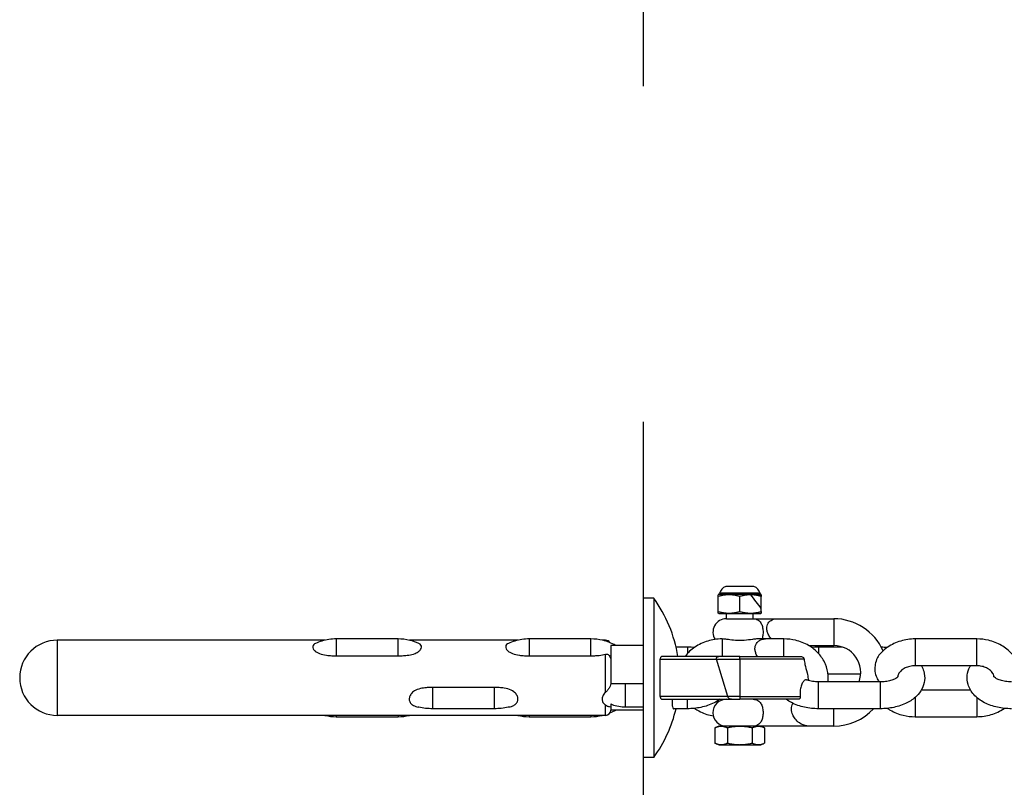
# Model space of a CAD drawing. Units: millimetres. Extents: x -2266 to 3580, y -2200 to 2200.
# Drawn here: x -2266 to -2083, y -20 to 123 of the extents above; entities that cross this region are included whole.
import ezdxf

# ---------------------------------------------------------------- set-up
doc = ezdxf.new("R2010")
doc.units = ezdxf.units.MM
doc.header["$LTSCALE"] = 50
doc.linetypes.add('DASHED', pattern=[0.75, 0.5, -0.25])
doc.layers.add('SW_Toestellen', color=2, linetype='Continuous')

msp = doc.modelspace()

# ---------------------------------------------------------------- linework, layer by layer
at = {"layer": 'SW_Toestellen', "color": 254, "linetype": 'DASHED', "ltscale": 5}
for p, q in [((-2150, 235.17), (-2150, 14.82)), ((-2150, -14.83), (-2150, -235.18))]:
    msp.add_line(p, q, dxfattribs=at)
at = {"layer": 'SW_Toestellen'}
for p, q in [((-2129.37, 17), (-2134.63, 17)), ((-2129.38, 17), (-2134.62, 17)), ((-2150, 14.82), (-2150, -14.83)), ((-2148.02, 14.82), (-2150, 14.82)), ((-2148.02, 14.82), (-2148.02, -14.83)), ((-2135.9, 15.5), (-2136, 15.45)), ((-2136, 15.16), (-2136, 15.45)), ((-2136, 12.34), (-2136, 15.16)), ((-2128.1, 15.5), (-2135.9, 15.5)), ((-2128.23, 15.74), (-2135.77, 15.74)), ((-2132, 12.34), (-2132, 15.16)), ((-2128.1, 15.5), (-2128, 15.45)), ((-2128, 15.45), (-2128, 15.16)), ((-2128, 12.34), (-2128, 15.16)), ((-2136, 12.05), (-2136, 12.34)), ((-2135.9, 12), (-2136, 12.05)), ((-2135.9, 12), (-2128.1, 12)), ((-2134.5, 11), (-2134.5, 12)), ((-2134.5, 11), (-2129.5, 11)), ((-2129.5, 11), (-2129.5, 12)), ((-2129.5, 11), (-2114.5, 11)), ((-2128.1, 12), (-2128, 12.05)), ((-2128, 12.34), (-2128, 12.05)), ((-2114.5, 11), (-2114.5, 6)), ((-2259, 7), (-2259, -7)), ((-2209.21, 7), (-2259, 7)), ((-2207.1, 7.24), (-2207.1, 4.1)), ((-2195.6, 7.24), (-2207.1, 7.24)), ((-2195.6, 4.1), (-2195.6, 7.24)), ((-2173.31, 7), (-2193.49, 7)), ((-2171.2, 7.24), (-2171.2, 4.1)), ((-2159.7, 7.24), (-2171.2, 7.24)), ((-2159.7, 4.1), (-2159.7, 7.24)), ((-2157, 7), (-2157.59, 7)), ((-2157, 6.84), (-2157, 7)), ((-2150, 6), (-2156, 6)), ((-2156, 6), (-2156, 0)), ((-2143.87, 5.76), (-2141.75, 5.76)), ((-2141.75, 5.76), (-2141.75, 4.52)), ((-2135.3, 7.24), (-2135.3, 4)), ((-2123.8, 7.24), (-2128.67, 7.24)), ((-2123.8, 4), (-2123.8, 7.24)), ((-2119.17, 6), (-2114.5, 6)), ((-2117.35, 5.76), (-2117.35, 4.52)), ((-2117.35, 5.76), (-2112.96, 5.76)), ((-2099.4, 7.24), (-2099.4, 2.24)), ((-2087.9, 7.24), (-2099.4, 7.24)), ((-2087.9, 2.24), (-2087.9, 7.24)), ((-2207.1, 4.1), (-2195.6, 4.1)), ((-2171.2, 4.1), (-2159.7, 4.1)), ((-2157, -2.72), (-2157, 4.38)), ((-2132, 4), (-2146.47, 4)), ((-2132, 4), (-2120.7, 4)), ((-2132, 3.5), (-2132, 4)), ((-2146.81, 3.5), (-2132, 3.5)), ((-2146.81, -3.5), (-2146.81, 3.5)), ((-2134.22, -3.5), (-2136.31, 3.5)), ((-2120.04, 3.5), (-2132, 3.5)), ((-2132, 3.5), (-2132, -3.5)), ((-2087.9, 2.24), (-2099.4, 2.24)), ((-2115.59, 0.76), (-2109.51, 0.76)), ((-2189.15, -5.76), (-2189.15, -1.79)), ((-2177.65, -1.79), (-2189.15, -1.79)), ((-2177.65, -5.76), (-2177.65, -1.79)), ((-2156, 0), (-2156, -1.15)), ((-2153.25, -5.42), (-2153.25, -1.1)), ((-2150, -1.1), (-2153.25, -1.1)), ((-2117.35, -5.76), (-2117.35, -0.76)), ((-2105.85, -0.76), (-2117.35, -0.76)), ((-2105.85, -5.76), (-2105.85, -0.76)), ((-2132, -3.5), (-2146.81, -3.5)), ((-2132, -3.5), (-2132, -4)), ((-2132, -3.5), (-2120.76, -3.5)), ((-2098.21, -2.24), (-2089.09, -2.24)), ((-2157, -7), (-2157, -5.04)), ((-2156, -4.86), (-2156, -6)), ((-2153.25, -5.42), (-2150, -5.42)), ((-2146.47, -4), (-2132, -4)), ((-2141.75, -5.76), (-2141.75, -4)), ((-2135.3, -4), (-2135.3, -4.13)), ((-2121.12, -4), (-2132, -4)), ((-2099.4, -3.67), (-2099.4, -7.24)), ((-2087.9, -3.67), (-2087.9, -7.24)), ((-2157, -7), (-2259, -7)), ((-2207.1, -7), (-2207.1, -7.24)), ((-2207.1, -7.24), (-2195.6, -7.24)), ((-2195.6, -7), (-2195.6, -7.24)), ((-2177.65, -5.76), (-2189.15, -5.76)), ((-2171.2, -7), (-2171.2, -7.24)), ((-2171.2, -7.24), (-2159.7, -7.24)), ((-2159.7, -7), (-2159.7, -7.24)), ((-2150, -6), (-2156, -6)), ((-2141.75, -5.76), (-2144.33, -5.76)), ((-2105.85, -5.76), (-2117.35, -5.76)), ((-2114.5, -9), (-2114.5, -5.76)), ((-2099.4, -7.24), (-2087.9, -7.24)), ((-2135.9, -9), (-2136.62, -9.34)), ((-2128.1, -9), (-2135.9, -9)), ((-2128.1, -9), (-2127.38, -9.34)), ((-2114.5, -9), (-2128.1, -9)), ((-2136.62, -9.34), (-2136.62, -12.16)), ((-2134.31, -9.34), (-2134.31, -12.16)), ((-2129.69, -9.34), (-2129.69, -12.16)), ((-2127.38, -9.34), (-2127.38, -12.16)), ((-2135.9, -12.5), (-2136.62, -12.16)), ((-2135.9, -12.5), (-2128.1, -12.5)), ((-2130.47, -12.5), (-2130.47, -12.55)), ((-2130.06, -12.55), (-2130.47, -12.55)), ((-2130.06, -12.5), (-2130.06, -12.55)), ((-2129.43, -12.55), (-2130.06, -12.55)), ((-2129.43, -12.5), (-2129.43, -12.55)), ((-2129.15, -12.55), (-2129.43, -12.55)), ((-2129.15, -12.5), (-2129.15, -12.55)), ((-2128.97, -12.55), (-2129.15, -12.55)), ((-2128.97, -12.5), (-2128.97, -12.55)), ((-2128.1, -12.5), (-2127.38, -12.16)), ((-2148.02, -14.83), (-2150, -14.83))]:
    msp.add_line(p, q, dxfattribs=at)
for centre, radius, start, end in [((-2133.98, 15.27), 1.85, 110.4748, 164.9897), ((-2134.62, 16.97), 0.0323, 90, 110.4748), ((-2129.38, 16.97), 0.0323, 69.5252, 90), ((-2130.02, 15.27), 1.85, 15.0103, 69.5252), ((-2168.4, 0), 25.2, 9.1332, 36.036), ((-2136.35, 15.9), 0.6, 318.1636, 344.9897), ((-2127.65, 15.9), 0.6, 195.0103, 221.8364), ((-2134.5, 8.5), 2.5, 90, 212.7258), ((-2114.5, 1), 10, 23.7515, 90), ((-2259, 0), 7, 90, 270), ((-2157, 6), 1, 32.9146, 90), ((-2114.5, 1), 5, 339.4273, 90), ((-2134.5, -6.5), 2.5, 90, 270), ((-2157, -6), 1, 270, 0), ((-2168.4, 0), 25.2, 323.964, 346.7941), ((-2114.5, 1), 10, 270, 317.4916)]:
    msp.add_arc(centre, radius, start, end, dxfattribs=at)
for points in [[(-2132, 15.16), (-2134, 15.7), (-2136, 15.16)], [(-2128, 15.16), (-2130, 15.7), (-2132, 15.16)], [(-2136, 12.34), (-2134, 11.8), (-2132, 12.34)], [(-2132, 12.34), (-2130, 11.8), (-2128, 12.34)], [(-2134.31, -9.34), (-2135.46, -8.8), (-2136.62, -9.34)], [(-2129.69, -9.34), (-2132, -8.8), (-2134.31, -9.34)], [(-2127.38, -9.34), (-2128.54, -8.8), (-2129.69, -9.34)], [(-2136.62, -12.16), (-2135.46, -12.7), (-2134.31, -12.16)], [(-2134.31, -12.16), (-2132, -12.7), (-2129.69, -12.16)], [(-2129.69, -12.16), (-2128.54, -12.7), (-2127.38, -12.16)]]:
    msp.add_rational_spline(points, [1.04422863406, 1.20577136594, 1.04422863406], degree=2, dxfattribs=at)
for points in [[(-2129.92, 15.45), (-2129.77, 15.48), (-2129.63, 15.49), (-2129.49, 15.5)], [(-2128, 12.88), (-2128.64, 13.74), (-2129.28, 14.6), (-2129.92, 15.45)], [(-2129.06, 15.5), (-2128.73, 15.48), (-2128.39, 15.42), (-2128, 15.31)], [(-2141.75, 5.76), (-2141.3, 5.76), (-2140.86, 5.73), (-2140.42, 5.69)], [(-2135.3, 7.24), (-2135.31, 7.24), (-2135.32, 7.24), (-2135.33, 7.24)], [(-2118.68, 5.69), (-2118.24, 5.73), (-2117.8, 5.76), (-2117.35, 5.76)], [(-2105.7, 5.76), (-2105.31, 5.75), (-2104.91, 5.73), (-2104.52, 5.69)], [(-2156, -5.45), (-2156.15, -5.41), (-2156.29, -5.38), (-2156.44, -5.34)], [(-2209.21, -7), (-2208.52, -7.16), (-2207.81, -7.24), (-2207.1, -7.24)], [(-2195.6, -7.24), (-2194.89, -7.24), (-2194.18, -7.16), (-2193.49, -7)], [(-2173.31, -7), (-2172.62, -7.16), (-2171.91, -7.24), (-2171.2, -7.24)], [(-2159.7, -7.24), (-2158.99, -7.24), (-2158.28, -7.16), (-2157.59, -7)], [(-2156.16, -6.54), (-2155.78, -6.39), (-2155.42, -6.21), (-2155.07, -6)]]:
    msp.add_open_spline(points, degree=3, dxfattribs=at)
for points, knots in [([(-2129.49, 15.5), (-2129.48, 15.5), (-2129.47, 15.5), (-2129.41, 15.51), (-2129.36, 15.52), (-2129.31, 15.52), (-2129.3, 15.52), (-2129.29, 15.52), (-2129.29, 15.52), (-2129.29, 15.52), (-2129.28, 15.52), (-2129.28, 15.52), (-2129.28, 15.52), (-2129.27, 15.52), (-2129.27, 15.52), (-2129.26, 15.52), (-2129.26, 15.52), (-2129.24, 15.52), (-2129.22, 15.52), (-2129.16, 15.51), (-2129.11, 15.51), (-2129.06, 15.5)], [0, 0, 0, 0, 0.004943, 0.004943, 0.02589803, 0.02589803, 0.02837744, 0.02837744, 0.0294379, 0.0294379, 0.0303115, 0.0303115, 0.03121336, 0.03121336, 0.03211654, 0.03211654, 0.03457566, 0.03457566, 0.04101001, 0.04101001, 0.06052653, 0.06052653, 0.06052653, 0.06052653]), ([(-2129.5, 11), (-2129.5, 11), (-2129.5, 11), (-2129.42, 11), (-2129.35, 11), (-2128.95, 10.96), (-2128.68, 10.85), (-2128.28, 10.51), (-2128.13, 10.31), (-2127.89, 9.85), (-2127.81, 9.6), (-2127.7, 9.06), (-2127.67, 8.78), (-2127.67, 8.22), (-2127.7, 7.94), (-2127.78, 7.52), (-2127.82, 7.37), (-2127.87, 7.24)], [-0.0007075, -0.0007075, -0.0007075, -0.0007075, 0, 0, 0.0320917, 0.0320917, 0.175133, 0.175133, 0.2846043, 0.2846043, 0.3820292, 0.3820292, 0.4745686, 0.4745686, 0.567108, 0.567108, 0.6211268, 0.6211268, 0.6211268, 0.6211268]), ([(-2126.57, 10.36), (-2126.46, 10.5), (-2126.33, 10.61), (-2125.93, 10.86), (-2125.62, 10.96), (-2125.21, 11), (-2125.14, 11), (-2125.07, 11)], [-1.8401779, -1.8401779, -1.8401779, -1.8401779, -1.7697835, -1.7697835, -1.6405565, -1.6405565, -1.6136934, -1.6136934, -1.6136934, -1.6136934]), ([(-2126.11, 7.24), (-2126.17, 7.3), (-2126.22, 7.36), (-2126.45, 7.64), (-2126.6, 7.88), (-2126.81, 8.34), (-2126.88, 8.56), (-2126.96, 9), (-2126.97, 9.23), (-2126.93, 9.62), (-2126.89, 9.78), (-2126.76, 10.1), (-2126.67, 10.24), (-2126.57, 10.36)], [-0.3603989, -0.3603989, -0.3603989, -0.3603989, -0.3350622, -0.3350622, -0.2527627, -0.2527627, -0.187647, -0.187647, -0.1199717, -0.1199717, -0.0625991, -0.0625991, 0, 0, 0, 0]), ([(-2210.97, 6.4), (-2211.1, 6.34), (-2211.2, 6.27), (-2211.39, 6.09), (-2211.45, 5.97), (-2211.48, 5.7), (-2211.45, 5.56), (-2211.29, 5.25), (-2211.16, 5.1), (-2210.83, 4.83), (-2210.59, 4.67), (-2209.82, 4.36), (-2209.37, 4.27), (-2208.6, 4.16), (-2208.27, 4.14), (-2207.66, 4.11), (-2207.38, 4.1), (-2207.1, 4.1)], [-0.9170376, -0.9170376, -0.9170376, -0.9170376, -0.8182408, -0.8182408, -0.6942653, -0.6942653, -0.571818, -0.571818, -0.4390334, -0.4390334, -0.3143686, -0.3143686, -0.1803719, -0.1803719, -0.0833772, -0.0833772, 0, 0, 0, 0]), ([(-2207.1, 7.24), (-2208, 7.24), (-2208.9, 7.11), (-2210.18, 6.73), (-2210.58, 6.58), (-2210.97, 6.4)], [3.1415927, 3.1415927, 3.1415927, 3.1415927, 3.4880594, 3.4880594, 3.6538929, 3.6538929, 3.6538929, 3.6538929]), ([(-2191.73, 6.4), (-2192.27, 6.65), (-2192.83, 6.84), (-2194.13, 7.15), (-2194.86, 7.24), (-2195.6, 7.24)], [2.6292924, 2.6292924, 2.6292924, 2.6292924, 2.8585941, 2.8585941, 3.1415927, 3.1415927, 3.1415927, 3.1415927]), ([(-2195.6, 4.1), (-2195.34, 4.1), (-2195.08, 4.1), (-2194.52, 4.13), (-2194.21, 4.15), (-2193.51, 4.24), (-2193.09, 4.31), (-2192.32, 4.56), (-2192.06, 4.71), (-2191.68, 4.97), (-2191.53, 5.11), (-2191.31, 5.42), (-2191.25, 5.56), (-2191.22, 5.84), (-2191.25, 5.97), (-2191.41, 6.21), (-2191.54, 6.31), (-2191.72, 6.39), (-2191.72, 6.4), (-2191.73, 6.4)], [-1.3849613, -1.3849613, -1.3849613, -1.3849613, -1.3043766, -1.3043766, -1.2103783, -1.2103783, -1.0827025, -1.0827025, -0.9528568, -0.9528568, -0.8182408, -0.8182408, -0.6942653, -0.6942653, -0.571818, -0.571818, -0.4390334, -0.4390334, -0.4337599, -0.4337599, -0.4337599, -0.4337599]), ([(-2175.07, 6.4), (-2175.2, 6.34), (-2175.3, 6.27), (-2175.49, 6.09), (-2175.55, 5.97), (-2175.58, 5.7), (-2175.55, 5.56), (-2175.39, 5.25), (-2175.26, 5.1), (-2174.93, 4.83), (-2174.69, 4.67), (-2173.92, 4.36), (-2173.47, 4.27), (-2172.7, 4.16), (-2172.37, 4.14), (-2171.76, 4.11), (-2171.48, 4.1), (-2171.2, 4.1)], [-0.9170376, -0.9170376, -0.9170376, -0.9170376, -0.8182408, -0.8182408, -0.6942653, -0.6942653, -0.571818, -0.571818, -0.4390334, -0.4390334, -0.3143686, -0.3143686, -0.1803719, -0.1803719, -0.0833772, -0.0833772, 0, 0, 0, 0]), ([(-2171.2, 7.24), (-2172.1, 7.24), (-2173, 7.11), (-2174.28, 6.73), (-2174.68, 6.58), (-2175.07, 6.4)], [3.1415927, 3.1415927, 3.1415927, 3.1415927, 3.4880594, 3.4880594, 3.6538929, 3.6538929, 3.6538929, 3.6538929]), ([(-2155.07, 6), (-2155.08, 6.01), (-2155.09, 6.01), (-2155.85, 6.46), (-2156.67, 6.78), (-2158.23, 7.15), (-2158.96, 7.24), (-2159.7, 7.24)], [2.5186937, 2.5186937, 2.5186937, 2.5186937, 2.5236239, 2.5236239, 2.8585941, 2.8585941, 3.1415927, 3.1415927, 3.1415927, 3.1415927]), ([(-2135.33, 7.24), (-2136.22, 7.24), (-2137.11, 7.11), (-2138.82, 6.6), (-2139.63, 6.22), (-2141.06, 5.25), (-2141.68, 4.67), (-2142.18, 4)], [3.145516, 3.145516, 3.145516, 3.145516, 3.488059, 3.488059, 3.831383, 3.831383, 4.157384, 4.157384, 4.157384, 4.157384]), ([(-2128.67, 7.24), (-2128.74, 7.24), (-2128.82, 7.24), (-2129.13, 7.21), (-2129.39, 7.18), (-2130.1, 7.08), (-2130.61, 7), (-2131.72, 6.93), (-2132.28, 6.93), (-2133.3, 7), (-2133.74, 7.05), (-2134.34, 7.14), (-2134.54, 7.17), (-2134.94, 7.22), (-2135.13, 7.24), (-2135.3, 7.24)], [1.684207, 1.684207, 1.684207, 1.684207, 1.759358, 1.759358, 1.981205, 1.981205, 2.339753, 2.339753, 2.68096, 2.68096, 2.984249, 2.984249, 3.146536, 3.146536, 3.318108, 3.318108, 3.318108, 3.318108]), ([(-2128.73, 4), (-2128.8, 4.12), (-2128.87, 4.24), (-2129.02, 4.57), (-2129.09, 4.78), (-2129.18, 5.23), (-2129.19, 5.45), (-2129.14, 5.84), (-2129.1, 6.01), (-2128.97, 6.32), (-2128.89, 6.46), (-2128.64, 6.76), (-2128.47, 6.89), (-2128.01, 7.14), (-2127.67, 7.23), (-2127.29, 7.24), (-2127.26, 7.24), (-2127.24, 7.24)], [-1.1703054, -1.1703054, -1.1703054, -1.1703054, -1.1225789, -1.1225789, -1.0477841, -1.0477841, -0.9708081, -0.9708081, -0.9061666, -0.9061666, -0.8366895, -0.8366895, -0.739762, -0.739762, -0.5880101, -0.5880101, -0.5790609, -0.5790609, -0.5790609, -0.5790609]), ([(-2115.59, -0.76), (-2115.55, -0.37), (-2115.54, 0.02), (-2115.61, 1.15), (-2115.79, 1.88), (-2116.38, 3.26), (-2116.8, 3.91), (-2117.86, 5.09), (-2118.5, 5.61), (-2119.95, 6.46), (-2120.77, 6.78), (-2122.33, 7.15), (-2123.06, 7.24), (-2123.8, 7.24)], [1.47316, 1.47316, 1.47316, 1.47316, 1.62376, 1.62376, 1.909982, 1.909982, 2.206808, 2.206808, 2.523624, 2.523624, 2.858594, 2.858594, 3.141593, 3.141593, 3.141593, 3.141593]), ([(-2099.4, 7.24), (-2100.3, 7.24), (-2101.2, 7.11), (-2102.92, 6.6), (-2103.73, 6.22), (-2105.03, 5.34), (-2105.55, 4.88), (-2105.99, 4.36)], [3.1415927, 3.1415927, 3.1415927, 3.1415927, 3.4880594, 3.4880594, 3.8313833, 3.8313833, 4.0970357, 4.0970357, 4.0970357, 4.0970357]), ([(-2079.69, -0.76), (-2079.65, -0.37), (-2079.64, 0.02), (-2079.71, 1.15), (-2079.89, 1.88), (-2080.48, 3.26), (-2080.9, 3.91), (-2081.96, 5.09), (-2082.6, 5.61), (-2084.05, 6.46), (-2084.87, 6.78), (-2086.43, 7.15), (-2087.16, 7.24), (-2087.9, 7.24)], [1.47316, 1.47316, 1.47316, 1.47316, 1.62376, 1.62376, 1.909982, 1.909982, 2.206808, 2.206808, 2.523624, 2.523624, 2.858594, 2.858594, 3.141593, 3.141593, 3.141593, 3.141593]), ([(-2159.7, 4.1), (-2159.46, 4.1), (-2159.22, 4.1), (-2158.7, 4.13), (-2158.42, 4.14), (-2157.77, 4.21), (-2157.37, 4.28), (-2157, 4.38)], [-0.2727121, -0.2727121, -0.2727121, -0.2727121, -0.2002834, -0.2002834, -0.1175013, -0.1175013, 0, 0, 0, 0]), ([(-2157, 4.38), (-2156.91, 4.41), (-2156.82, 4.42), (-2156.65, 4.39), (-2156.57, 4.37), (-2156.42, 4.28), (-2156.35, 4.22), (-2156.21, 4.05), (-2156.15, 3.93), (-2156.04, 3.63), (-2156, 3.43), (-2156, 3.24)], [0, 0, 0, 0, 0.0284026, 0.0284026, 0.0538407, 0.0538407, 0.0819244, 0.0819244, 0.1204859, 0.1204859, 0.1712569, 0.1712569, 0.1712569, 0.1712569]), ([(-2146.47, 4), (-2146.51, 4), (-2146.56, 3.99), (-2146.64, 3.93), (-2146.69, 3.89), (-2146.74, 3.8), (-2146.77, 3.75), (-2146.8, 3.63), (-2146.81, 3.56), (-2146.81, 3.5)], [0.24922368, 0.24922368, 0.24922368, 0.24922368, 0.27230191, 0.27230191, 0.29538014, 0.29538014, 0.31408739, 0.31408739, 0.33279464, 0.33279464, 0.33279464, 0.33279464]), ([(-2136.31, 3.5), (-2136.32, 3.54), (-2136.32, 3.58), (-2136.33, 3.65), (-2136.32, 3.69), (-2136.31, 3.76), (-2136.29, 3.79), (-2136.26, 3.85), (-2136.24, 3.87), (-2136.18, 3.93), (-2136.14, 3.95), (-2136.04, 3.99), (-2135.98, 4), (-2135.92, 4)], [-0.19477, -0.19477, -0.19477, -0.19477, -0.1817232, -0.1817232, -0.1680243, -0.1680243, -0.1554117, -0.1554117, -0.1421069, -0.1421069, -0.1197077, -0.1197077, -0.0942414, -0.0942414, -0.0942414, -0.0942414]), ([(-2120.7, 4), (-2120.69, 4), (-2120.69, 4), (-2120.58, 4), (-2120.48, 3.98), (-2120.31, 3.9), (-2120.23, 3.85), (-2120.14, 3.74), (-2120.11, 3.7), (-2120.06, 3.6), (-2120.05, 3.55), (-2120.04, 3.5)], [0.08670839, 0.08670839, 0.08670839, 0.08670839, 0.0885318, 0.0885318, 0.11971559, 0.11971559, 0.14684365, 0.14684365, 0.16364938, 0.16364938, 0.17952327, 0.17952327, 0.17952327, 0.17952327]), ([(-2105.99, 4.36), (-2106.03, 4.32), (-2106.07, 4.27), (-2106.22, 4.06), (-2106.33, 3.86), (-2106.59, 3.31), (-2106.72, 2.91), (-2106.86, 2.21), (-2106.92, 1.75), (-2106.81, 0.77), (-2106.68, 0.38), (-2106.39, -0.25), (-2106.25, -0.51), (-2106.12, -0.76)], [1.81202, 1.81202, 1.81202, 1.81202, 1.860794, 1.860794, 2.017459, 2.017459, 2.282495, 2.282495, 2.494094, 2.494094, 2.671195, 2.671195, 2.812911, 2.812911, 2.812911, 2.812911]), ([(-2120.04, 3.5), (-2120.01, 3.13), (-2119.95, 2.78), (-2119.78, 2.01), (-2119.65, 1.55), (-2119.41, 0.54), (-2119.33, 0.18), (-2119.25, -0.31), (-2119.23, -0.41), (-2119.22, -0.51)], [-1.000082, -1.000082, -1.000082, -1.000082, -0.807097, -0.807097, -0.5415282, -0.5415282, -0.3910796, -0.3910796, -0.351539, -0.351539, -0.351539, -0.351539]), ([(-2098.21, 2.24), (-2098.03, 1.92), (-2097.88, 1.58), (-2097.62, 0.67), (-2097.56, 0.09), (-2097.69, -1.03), (-2097.85, -1.55), (-2098.36, -2.56), (-2098.72, -3.03), (-2099.65, -3.93), (-2100.25, -4.34), (-2101.66, -5.05), (-2102.48, -5.32), (-2104.15, -5.67), (-2105, -5.76), (-2105.85, -5.76)], [4.400102, 4.400102, 4.400102, 4.400102, 4.550644, 4.550644, 4.775711, 4.775711, 4.990625, 4.990625, 5.238283, 5.238283, 5.555683, 5.555683, 5.927486, 5.927486, 6.283185, 6.283185, 6.283185, 6.283185]), ([(-2099.4, 2.24), (-2099.73, 2.24), (-2100.05, 2.2), (-2100.67, 2.06), (-2100.96, 1.96), (-2101.49, 1.71), (-2101.72, 1.56), (-2102.11, 1.22), (-2102.27, 1.04), (-2102.52, 0.65), (-2102.59, 0.44), (-2102.63, 0.21), (-2102.64, 0.17), (-2102.64, 0.13)], [3.141593, 3.141593, 3.141593, 3.141593, 3.406577, 3.406577, 3.672239, 3.672239, 3.942115, 3.942115, 4.228267, 4.228267, 4.56877, 4.56877, 4.633474, 4.633474, 4.633474, 4.633474]), ([(-2081.45, -5.76), (-2082.33, -5.76), (-2083.21, -5.67), (-2084.9, -5.3), (-2085.72, -5.02), (-2087.22, -4.24), (-2087.91, -3.74), (-2088.94, -2.57), (-2089.32, -1.94), (-2089.68, -0.67), (-2089.74, -0.09), (-2089.61, 1.03), (-2089.45, 1.55), (-2089.17, 2.09), (-2089.13, 2.17), (-2089.09, 2.24)], [6.283185, 6.283185, 6.283185, 6.283185, 6.650709, 6.650709, 7.022881, 7.022881, 7.393941, 7.393941, 7.692237, 7.692237, 7.917303, 7.917303, 8.132217, 8.132217, 8.166269, 8.166269, 8.166269, 8.166269]), ([(-2084.66, 0.13), (-2084.67, 0.3), (-2084.72, 0.47), (-2084.91, 0.89), (-2085.1, 1.14), (-2085.56, 1.54), (-2085.8, 1.7), (-2086.35, 1.97), (-2086.65, 2.07), (-2087.27, 2.2), (-2087.58, 2.24), (-2087.9, 2.24)], [7.932897, 7.932897, 7.932897, 7.932897, 8.226483, 8.226483, 8.609122, 8.609122, 8.896878, 8.896878, 9.166671, 9.166671, 9.424778, 9.424778, 9.424778, 9.424778]), ([(-2102.55, 0.24), (-2102.55, 0.24), (-2102.58, 0.2), (-2102.72, 0.07), (-2102.82, -0.01), (-2103.12, -0.19), (-2103.32, -0.29), (-2103.79, -0.46), (-2104.07, -0.55), (-2104.7, -0.68), (-2105.05, -0.72), (-2105.56, -0.75), (-2105.7, -0.76), (-2105.85, -0.76)], [5.044161, 5.044161, 5.044161, 5.044161, 5.265346, 5.265346, 5.476314, 5.476314, 5.695113, 5.695113, 5.931111, 5.931111, 6.182246, 6.182246, 6.283185, 6.283185, 6.283185, 6.283185]), ([(-2081.45, -0.76), (-2081.83, -0.76), (-2082.2, -0.73), (-2082.9, -0.62), (-2083.23, -0.55), (-2083.79, -0.37), (-2084.03, -0.26), (-2084.39, -0.07), (-2084.52, 0.02), (-2084.69, 0.16), (-2084.73, 0.22), (-2084.75, 0.24), (-2084.75, 0.24), (-2084.75, 0.24)], [6.283185, 6.283185, 6.283185, 6.283185, 6.543054, 6.543054, 6.798161, 6.798161, 7.03952, 7.03952, 7.262136, 7.262136, 7.472869, 7.472869, 7.52221, 7.52221, 7.52221, 7.52221]), ([(-2189.15, -1.79), (-2189.41, -1.79), (-2189.67, -1.8), (-2190.23, -1.83), (-2190.54, -1.86), (-2191.24, -1.96), (-2191.66, -2.05), (-2192.43, -2.36), (-2192.69, -2.54), (-2193.07, -2.87), (-2193.22, -3.06), (-2193.44, -3.47), (-2193.5, -3.67), (-2193.53, -4.07), (-2193.5, -4.26), (-2193.34, -4.63), (-2193.21, -4.8), (-2192.88, -5.07), (-2192.64, -5.22), (-2192.14, -5.39), (-2192.01, -5.42), (-2191.88, -5.45)], [-1.384961, -1.384961, -1.384961, -1.384961, -1.304377, -1.304377, -1.210378, -1.210378, -1.082703, -1.082703, -0.952857, -0.952857, -0.818241, -0.818241, -0.694265, -0.694265, -0.571818, -0.571818, -0.439033, -0.439033, -0.314369, -0.314369, -0.272326, -0.272326, -0.272326, -0.272326]), ([(-2174.92, -5.45), (-2174.87, -5.44), (-2174.81, -5.43), (-2174.37, -5.31), (-2174.11, -5.18), (-2173.73, -4.94), (-2173.58, -4.79), (-2173.36, -4.44), (-2173.3, -4.25), (-2173.27, -3.86), (-2173.3, -3.66), (-2173.46, -3.25), (-2173.59, -3.04), (-2173.92, -2.69), (-2174.16, -2.49), (-2174.93, -2.11), (-2175.38, -1.99), (-2176.15, -1.87), (-2176.48, -1.84), (-2177.09, -1.8), (-2177.37, -1.79), (-2177.65, -1.79)], [-1.100623, -1.100623, -1.100623, -1.100623, -1.082703, -1.082703, -0.952857, -0.952857, -0.818241, -0.818241, -0.694265, -0.694265, -0.571818, -0.571818, -0.439033, -0.439033, -0.314369, -0.314369, -0.180372, -0.180372, -0.083377, -0.083377, 0, 0, 0, 0]), ([(-2156, -1.06), (-2156, -1.14), (-2156.02, -1.23), (-2156.09, -1.47), (-2156.17, -1.62), (-2156.35, -1.94), (-2156.47, -2.11), (-2156.73, -2.45), (-2156.87, -2.61), (-2157, -2.72)], [0.1675986, 0.1675986, 0.1675986, 0.1675986, 0.2051706, 0.2051706, 0.2608301, 0.2608301, 0.3209026, 0.3209026, 0.3879059, 0.3879059, 0.3879059, 0.3879059]), ([(-2153.25, -1.1), (-2153.57, -1.1), (-2153.96, -1.09), (-2154.42, -1.09), (-2154.57, -1.09), (-2155.11, -1.09), (-2155.57, -1.1), (-2156, -1.15)], [0, 0, 0, 0, 0.0967765, 0.0967765, 0.1366204, 0.1366204, 0.2576804, 0.2576804, 0.2576804, 0.2576804]), ([(-2119.62, -0.38), (-2119.71, -0.35), (-2119.82, -0.37), (-2120.05, -0.52), (-2120.17, -0.66), (-2120.41, -1.05), (-2120.51, -1.29), (-2120.68, -1.85), (-2120.74, -2.16), (-2120.8, -2.82), (-2120.8, -3.17), (-2120.76, -3.5)], [-0.4922042, -0.4922042, -0.4922042, -0.4922042, -0.4003661, -0.4003661, -0.3010478, -0.3010478, -0.2019612, -0.2019612, -0.1020605, -0.1020605, 0, 0, 0, 0]), ([(-2117.35, -0.76), (-2117.73, -0.76), (-2118.1, -0.73), (-2118.8, -0.62), (-2119.13, -0.55), (-2119.49, -0.43), (-2119.56, -0.41), (-2119.62, -0.38)], [6.2831853, 6.2831853, 6.2831853, 6.2831853, 6.5430538, 6.5430538, 6.7981609, 6.7981609, 6.8600852, 6.8600852, 6.8600852, 6.8600852]), ([(-2157, -2.72), (-2157.11, -2.82), (-2157.21, -2.93), (-2157.38, -3.16), (-2157.45, -3.28), (-2157.58, -3.61), (-2157.62, -3.81), (-2157.61, -4.21), (-2157.56, -4.4), (-2157.35, -4.76), (-2157.19, -4.91), (-2157, -5.04)], [-0.320556, -0.320556, -0.320556, -0.320556, -0.2736759, -0.2736759, -0.2279066, -0.2279066, -0.1554955, -0.1554955, -0.0811342, -0.0811342, 0, 0, 0, 0]), ([(-2146.81, -3.5), (-2146.81, -3.56), (-2146.8, -3.63), (-2146.77, -3.75), (-2146.74, -3.8), (-2146.69, -3.89), (-2146.64, -3.93), (-2146.56, -3.99), (-2146.51, -4), (-2146.47, -4)], [0.16639732, 0.16639732, 0.16639732, 0.16639732, 0.18510457, 0.18510457, 0.20381182, 0.20381182, 0.22689005, 0.22689005, 0.24996828, 0.24996828, 0.24996828, 0.24996828]), ([(-2133.54, -4), (-2133.57, -4), (-2133.59, -4), (-2133.72, -3.98), (-2133.82, -3.95), (-2133.98, -3.85), (-2134.04, -3.8), (-2134.13, -3.7), (-2134.16, -3.65), (-2134.2, -3.56), (-2134.22, -3.53), (-2134.22, -3.5)], [-0.27577522, -0.27577522, -0.27577522, -0.27577522, -0.26638112, -0.26638112, -0.23057452, -0.23057452, -0.20650289, -0.20650289, -0.1901984, -0.1901984, -0.18077381, -0.18077381, -0.18077381, -0.18077381]), ([(-2120.76, -3.5), (-2120.75, -3.57), (-2120.75, -3.63), (-2120.78, -3.75), (-2120.81, -3.81), (-2120.87, -3.9), (-2120.92, -3.94), (-2121.01, -3.99), (-2121.06, -4), (-2121.12, -4)], [0, 0, 0, 0, 0.02045059, 0.02045059, 0.04114517, 0.04114517, 0.0614527, 0.0614527, 0.08051417, 0.08051417, 0.08051417, 0.08051417]), ([(-2189.15, -5.76), (-2190.03, -5.76), (-2190.91, -5.67), (-2191.79, -5.47), (-2191.84, -5.46), (-2191.88, -5.45)], [6.2831853, 6.2831853, 6.2831853, 6.2831853, 6.6507086, 6.6507086, 6.6696072, 6.6696072, 6.6696072, 6.6696072]), ([(-2174.92, -5.45), (-2174.99, -5.47), (-2175.06, -5.48), (-2175.95, -5.67), (-2176.8, -5.76), (-2177.65, -5.76)], [5.8967634, 5.8967634, 5.8967634, 5.8967634, 5.9274863, 5.9274863, 6.2831853, 6.2831853, 6.2831853, 6.2831853]), ([(-2157, -5.04), (-2156.87, -5.13), (-2156.73, -5.22), (-2156.54, -5.31), (-2156.49, -5.32), (-2156.44, -5.34)], [0, 0, 0, 0, 0.05450138, 0.05450138, 0.07455352, 0.07455352, 0.07455352, 0.07455352]), ([(-2156, -4.86), (-2155.93, -4.9), (-2155.85, -4.93), (-2155.4, -5.11), (-2154.98, -5.23), (-2154.1, -5.38), (-2153.66, -5.42), (-2153.25, -5.42)], [0.7958625, 0.7958625, 0.7958625, 0.7958625, 0.8187389, 0.8187389, 0.9407142, 0.9407142, 1.0626894, 1.0626894, 1.0626894, 1.0626894]), ([(-2144.56, -4), (-2144.58, -4.24), (-2144.59, -4.47), (-2144.59, -4.93), (-2144.57, -5.17), (-2144.51, -5.53), (-2144.47, -5.65), (-2144.39, -5.74), (-2144.36, -5.76), (-2144.33, -5.76)], [0.3094259, 0.3094259, 0.3094259, 0.3094259, 0.3819701, 0.3819701, 0.4760168, 0.4760168, 0.5700634, 0.5700634, 0.6167835, 0.6167835, 0.6167835, 0.6167835]), ([(-2135.71, -4), (-2136.05, -4.25), (-2136.42, -4.47), (-2137.56, -5.05), (-2138.38, -5.32), (-2140.05, -5.67), (-2140.9, -5.76), (-2141.75, -5.76)], [5.368352, 5.368352, 5.368352, 5.368352, 5.555683, 5.555683, 5.9274863, 5.9274863, 6.2831853, 6.2831853, 6.2831853, 6.2831853]), ([(-2129.5, -4), (-2129.5, -4), (-2129.5, -4), (-2129.42, -4), (-2129.35, -4), (-2128.95, -4.04), (-2128.68, -4.15), (-2128.28, -4.49), (-2128.13, -4.69), (-2127.89, -5.15), (-2127.81, -5.4), (-2127.7, -5.94), (-2127.67, -6.22), (-2127.67, -6.78), (-2127.7, -7.06), (-2127.81, -7.6), (-2127.89, -7.85), (-2128.13, -8.31), (-2128.28, -8.51), (-2128.68, -8.85), (-2128.95, -8.96), (-2129.35, -9), (-2129.42, -9), (-2129.5, -9), (-2129.5, -9), (-2129.5, -9)], [-0.0007075, -0.0007075, -0.0007075, -0.0007075, 0, 0, 0.0320917, 0.0320917, 0.175133, 0.175133, 0.2846043, 0.2846043, 0.3820292, 0.3820292, 0.4745686, 0.4745686, 0.567108, 0.567108, 0.6645329, 0.6645329, 0.7740042, 0.7740042, 0.9170455, 0.9170455, 0.9491372, 0.9491372, 0.9498446, 0.9498446, 0.9498446, 0.9498446]), ([(-2117.35, -5.76), (-2118.23, -5.76), (-2119.11, -5.67), (-2120.8, -5.3), (-2121.62, -5.02), (-2122.73, -4.44), (-2123.07, -4.24), (-2123.39, -4)], [6.2831853, 6.2831853, 6.2831853, 6.2831853, 6.6507086, 6.6507086, 7.0228815, 7.0228815, 7.1980186, 7.1980186, 7.1980186, 7.1980186]), ([(-2122.16, -6.9), (-2122.23, -6.74), (-2122.29, -6.57), (-2122.38, -6.21), (-2122.4, -6.02), (-2122.4, -5.63), (-2122.37, -5.44), (-2122.27, -5.09), (-2122.2, -4.94), (-2122.1, -4.79), (-2122.09, -4.78), (-2122.09, -4.77)], [-1.8384975, -1.8384975, -1.8384975, -1.8384975, -1.7854743, -1.7854743, -1.7267332, -1.7267332, -1.665439, -1.665439, -1.6054284, -1.6054284, -1.6002542, -1.6002542, -1.6002542, -1.6002542]), ([(-2140.42, -5.69), (-2140.25, -5.8), (-2140.07, -5.91), (-2139.15, -6.46), (-2138.33, -6.78), (-2137.3, -7.03), (-2137.12, -7.06), (-2136.93, -7.1)], [5.5850686, 5.5850686, 5.5850686, 5.5850686, 5.6652166, 5.6652166, 6.0001867, 6.0001867, 6.0736532, 6.0736532, 6.0736532, 6.0736532]), ([(-2119.13, -9), (-2119.25, -9), (-2119.38, -8.99), (-2119.97, -8.9), (-2120.45, -8.71), (-2121.21, -8.19), (-2121.49, -7.92), (-2121.89, -7.41), (-2122.05, -7.17), (-2122.16, -6.9)], [-0.4363767, -0.4363767, -0.4363767, -0.4363767, -0.3876488, -0.3876488, -0.2125543, -0.2125543, -0.0884067, -0.0884067, 0, 0, 0, 0]), ([(-2104.52, -5.69), (-2104.35, -5.8), (-2104.17, -5.91), (-2103.25, -6.46), (-2102.43, -6.78), (-2100.87, -7.15), (-2100.14, -7.24), (-2099.4, -7.24)], [5.5850686, 5.5850686, 5.5850686, 5.5850686, 5.6652166, 5.6652166, 6.0001867, 6.0001867, 6.2831853, 6.2831853, 6.2831853, 6.2831853]), ([(-2087.9, -7.24), (-2087, -7.24), (-2086.1, -7.11), (-2084.38, -6.6), (-2083.57, -6.22), (-2082.82, -5.71), (-2082.8, -5.7), (-2082.78, -5.69)], [0, 0, 0, 0, 0.3464667, 0.3464667, 0.6897907, 0.6897907, 0.6981167, 0.6981167, 0.6981167, 0.6981167])]:
    msp.add_open_spline(points, degree=3, knots=knots, dxfattribs=at)

doc.saveas('drawing.dxf')
